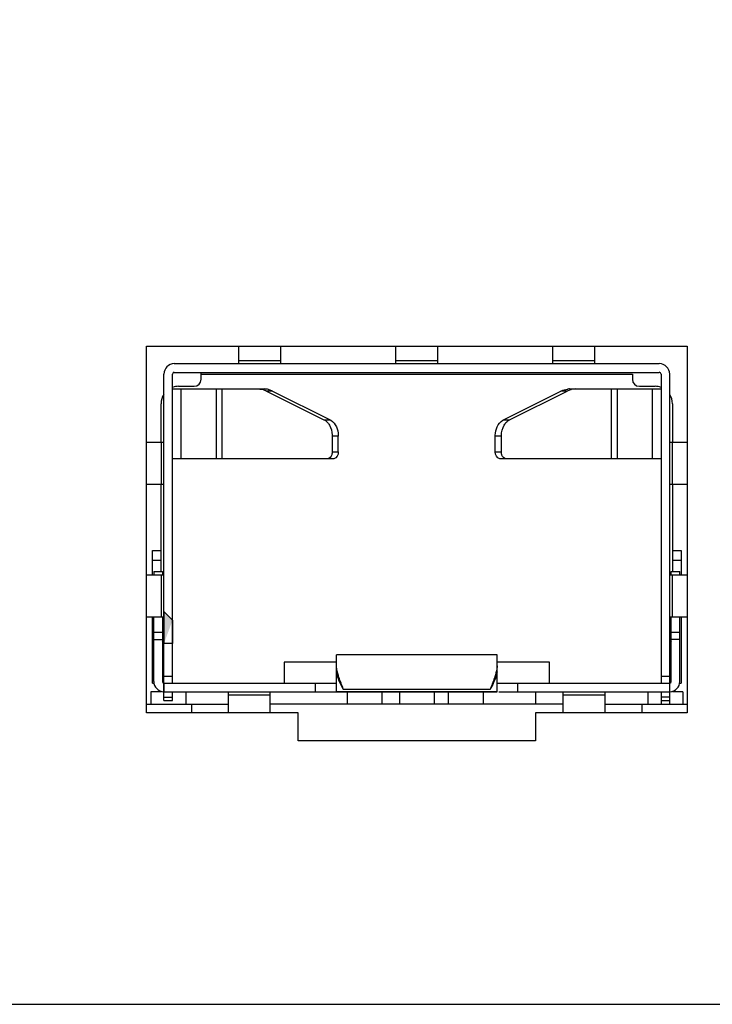
# Model space of a CAD drawing. Units: millimetres. Extents: x 13 to 681, y -135 to 289.
# Drawn here: x 276 to 296, y 32 to 60 of the extents above; entities that cross this region are included whole.
import ezdxf

# ---------------------------------------------------------------- set-up
doc = ezdxf.new("R2010")
doc.units = ezdxf.units.MM
doc.layers.get('Defpoints').update_dxf_attribs({"lineweight": 0})
doc.styles.add('標準', font='txt')
doc.dimstyles.new('標準', dxfattribs={"dimtxt": 5, "dimasz": 3, "dimexe": 2, "dimexo": 1, "dimgap": 2, "dimtad": 1, "dimdec": 1, "dimrnd": 0.01, "dimdsep": 46, "dimtxsty": '標準', "dimcen": 0, "dimclrd": 256, "dimclre": 256, "dimclrt": 256, "dimazin": 0, "dimtfac": 1, "dimtdec": 1, "dimtmove": 0, "dimatfit": 3, "dimfxl": 1, "dimtfillclr": 256, "dimtolj": 1, "dimtzin": 0, "dimlwd": -1, "dimlwe": -1, "dimarcsym": 0})

# ---------------------------------------------------------------- blocks, each defined once
blk = doc.blocks.new('*D21')
at = {"transparency": 16777216}
for p, q in [((174.075, 48.079), (174.075, 86.374)), ((328.411, 48.479), (328.411, 86.374)), ((325.411, 84.374), (177.075, 84.374))]:
    blk.add_line(p, q, dxfattribs=at)
for points in [[(177.075, 84.874), (177.075, 83.874), (174.075, 84.374)], [(325.411, 84.874), (325.411, 83.874), (328.411, 84.374)]]:
    blk.add_solid(points, dxfattribs=at)
at = {"layer": 'Defpoints', "color": 0, "transparency": 16777216}
for p in [(174.075, 84.374), (328.411, 47.479), (174.075, 47.079)]:
    blk.add_point(p, dxfattribs=at)
at = {"transparency": 16777216, "insert": (251.243, 88.874), "char_height": 5, "attachment_point": 5, "style": '標準'}
blk.add_mtext('\\A1;154.3', dxfattribs=at)

msp = doc.modelspace()

# ---------------------------------------------------------------- hatches: boundary and pattern name
at = {"linetype": 'Continuous', "lineweight": 0}
h = msp.add_hatch(color=256, dxfattribs=at)
h.dxf.hatch_style = 2
h.paths.add_polyline_path([(280.873, 43.18), (280.624, 43.43), (280.624, 42.51)])

# ---------------------------------------------------------------- linework, layer by layer
for p, q in [((280.123, 51.029), (295.623, 51.029)), ((280.123, 40.529), (280.123, 51.029)), ((282.774, 50.53), (282.774, 51.029)), ((283.974, 50.53), (283.974, 51.029)), ((287.273, 50.53), (287.273, 51.029)), ((288.473, 50.53), (288.473, 51.029)), ((291.773, 50.53), (291.773, 51.029)), ((292.973, 50.53), (292.973, 51.029)), ((295.623, 51.029), (295.623, 40.529)), ((280.923, 50.53), (294.823, 50.53)), ((283.974, 50.611), (282.774, 50.611)), ((288.473, 50.611), (287.273, 50.611)), ((292.973, 50.611), (291.773, 50.611)), ((280.624, 40.88), (280.624, 50.229)), ((280.873, 41.38), (280.873, 50.229)), ((280.923, 50.279), (294.823, 50.279)), ((281.694, 50.079), (281.694, 50.279)), ((281.694, 50.229), (294.053, 50.229)), ((294.053, 50.229), (294.053, 50.079)), ((294.874, 50.229), (294.874, 41.38)), ((295.123, 40.78), (295.123, 50.229)), ((280.873, 49.803), (283.499, 49.803)), ((281.043, 49.879), (281.494, 49.879)), ((281.123, 47.803), (281.123, 49.803)), ((282.123, 49.803), (282.123, 47.803)), ((282.298, 47.803), (282.298, 49.803)), ((283.741, 49.744), (283.567, 49.744)), ((283.567, 49.744), (285.212, 48.922)), ((283.741, 49.744), (285.386, 48.922)), ((290.361, 48.922), (292.006, 49.744)), ((290.535, 48.922), (292.18, 49.744)), ((292.18, 49.744), (292.006, 49.744)), ((292.248, 49.803), (294.874, 49.803)), ((293.449, 49.803), (293.449, 47.803)), ((293.623, 47.803), (293.623, 49.803)), ((294.253, 49.879), (294.703, 49.879)), ((294.623, 49.803), (294.623, 47.803)), ((280.544, 48.279), (280.544, 49.38)), ((295.203, 49.38), (295.203, 48.279)), ((285.212, 48.922), (285.386, 48.922)), ((290.361, 48.922), (290.535, 48.922)), ((280.123, 48.279), (280.624, 48.279)), ((280.543, 48.279), (280.543, 47.079)), ((285.623, 48.451), (285.45, 48.451)), ((285.45, 48.451), (285.45, 48.003)), ((285.623, 48.003), (285.623, 48.451)), ((290.297, 48.451), (290.124, 48.451)), ((290.124, 48.003), (290.124, 48.451)), ((290.297, 48.003), (290.297, 48.451)), ((295.123, 48.279), (295.624, 48.279)), ((295.204, 47.079), (295.204, 48.279)), ((285.45, 48.003), (285.623, 48.003)), ((290.124, 48.003), (290.297, 48.003)), ((285.48, 47.803), (280.873, 47.803)), ((294.874, 47.803), (290.267, 47.803)), ((280.123, 47.079), (280.624, 47.079)), ((280.544, 44.58), (280.544, 47.079)), ((295.123, 47.079), (295.623, 47.079)), ((295.203, 47.079), (295.203, 44.58)), ((280.294, 45.18), (280.544, 45.18)), ((280.294, 44.479), (280.294, 45.18)), ((295.203, 45.18), (295.453, 45.18)), ((295.453, 45.18), (295.453, 44.479)), ((280.544, 44.887), (280.294, 44.887)), ((295.453, 44.887), (295.203, 44.887)), ((280.334, 44.58), (280.584, 44.58)), ((280.334, 44.58), (280.334, 44.479)), ((280.584, 44.58), (280.584, 44.479)), ((295.163, 44.58), (295.413, 44.58)), ((295.163, 44.479), (295.163, 44.58)), ((295.413, 44.479), (295.413, 44.58)), ((280.123, 44.479), (280.624, 44.479)), ((280.543, 44.479), (280.543, 43.279)), ((295.123, 44.479), (295.624, 44.479)), ((295.204, 43.279), (295.204, 44.479)), ((280.123, 43.279), (280.624, 43.279)), ((280.294, 41.38), (280.294, 43.279)), ((280.334, 41.43), (280.334, 43.279)), ((280.584, 43.279), (280.584, 41.43)), ((280.873, 43.18), (280.873, 42.51)), ((295.123, 43.279), (295.624, 43.279)), ((295.163, 41.43), (295.163, 43.279)), ((295.413, 41.43), (295.413, 43.279)), ((295.453, 43.279), (295.453, 41.38)), ((280.584, 42.83), (280.334, 42.83)), ((280.334, 42.63), (280.584, 42.63)), ((295.413, 42.83), (295.163, 42.83)), ((295.413, 42.63), (295.163, 42.63)), ((280.873, 42.51), (280.624, 42.51)), ((290.173, 42.193), (285.574, 42.193)), ((285.574, 41.129), (285.574, 42.193)), ((290.173, 41.129), (290.173, 42.193)), ((285.574, 41.98), (284.073, 41.98)), ((284.073, 41.98), (284.073, 41.38)), ((291.674, 41.98), (290.173, 41.98)), ((291.674, 41.38), (291.674, 41.98)), ((280.624, 41.58), (280.873, 41.58)), ((294.874, 41.58), (295.123, 41.58)), ((280.294, 41.38), (280.334, 41.38)), ((280.633, 41.38), (285.574, 41.38)), ((280.633, 41.129), (280.633, 41.38)), ((284.974, 41.129), (284.974, 41.38)), ((289.973, 41.193), (285.774, 41.193)), ((290.173, 41.38), (295.114, 41.38)), ((290.773, 41.129), (290.773, 41.38)), ((295.114, 41.38), (295.114, 41.129)), ((295.413, 41.38), (295.453, 41.38)), ((280.545, 41.129), (280.248, 41.129)), ((280.249, 41.129), (280.249, 40.78)), ((280.624, 40.98), (280.873, 40.98)), ((280.633, 41.129), (290.173, 41.129)), ((280.873, 40.88), (280.873, 41.129)), ((281.249, 41.129), (281.249, 40.78)), ((282.473, 40.529), (282.473, 41.129)), ((282.473, 41.048), (283.673, 41.048)), ((283.673, 40.529), (283.673, 41.129)), ((285.574, 41.138), (290.173, 41.138)), ((285.873, 41.129), (285.873, 40.78)), ((286.873, 41.129), (286.873, 40.78)), ((287.374, 41.129), (287.374, 40.78)), ((288.374, 41.129), (288.374, 40.78)), ((288.773, 41.129), (288.773, 40.78)), ((289.773, 41.129), (289.773, 40.78)), ((290.223, 41.129), (295.114, 41.129)), ((291.274, 41.129), (291.274, 40.78)), ((292.074, 40.529), (292.074, 41.129)), ((292.074, 41.048), (293.274, 41.048)), ((293.274, 40.529), (293.274, 41.129)), ((294.498, 41.129), (294.498, 40.78)), ((294.874, 41.129), (294.874, 40.78)), ((295.123, 40.98), (294.874, 40.98)), ((295.498, 41.129), (295.202, 41.129)), ((295.498, 41.129), (295.498, 40.78)), ((280.123, 40.78), (282.473, 40.78)), ((280.624, 40.88), (280.873, 40.88)), ((281.424, 40.529), (281.424, 40.78)), ((292.074, 40.78), (283.673, 40.78)), ((293.274, 40.78), (295.623, 40.78)), ((294.323, 40.78), (294.323, 40.529)), ((294.874, 40.88), (295.123, 40.88)), ((284.473, 40.529), (280.123, 40.529)), ((284.473, 39.729), (284.473, 40.529)), ((295.623, 40.529), (291.274, 40.529)), ((291.274, 40.529), (291.274, 39.729)), ((291.274, 39.729), (284.473, 39.729)), ((175.275, 32.18), (322.873, 32.18))]:
    msp.add_line(p, q)
msp.add_lwpolyline([(280.873, 43.18), (280.624, 43.43), (280.624, 42.51)])
for points in [[(280.923, 50.53), (280.758, 50.53), (280.624, 50.395), (280.624, 50.229)], [(295.123, 50.229), (295.123, 50.395), (294.989, 50.53), (294.823, 50.53)], [(280.923, 50.28), (280.896, 50.28), (280.873, 50.257), (280.873, 50.229)], [(294.874, 50.229), (294.874, 50.257), (294.851, 50.28), (294.823, 50.28)], [(281.494, 49.88), (281.604, 49.88), (281.694, 49.969), (281.694, 50.08)], [(294.053, 50.08), (294.053, 49.969), (294.143, 49.88), (294.253, 49.88)], [(280.622, 49.649), (280.571, 49.569), (280.544, 49.475), (280.544, 49.38)], [(281.043, 49.88), (280.986, 49.88), (280.928, 49.869), (280.873, 49.85)], [(283.621, 49.788), (283.581, 49.798), (283.541, 49.803), (283.499, 49.803)], [(283.567, 49.744), (283.554, 49.751), (283.541, 49.757), (283.528, 49.762)], [(292.248, 49.803), (292.234, 49.803), (292.221, 49.803), (292.207, 49.801)], [(292.423, 49.803), (292.381, 49.803), (292.34, 49.798), (292.299, 49.788)], [(294.874, 49.85), (294.819, 49.869), (294.761, 49.88), (294.703, 49.88)], [(295.203, 49.38), (295.203, 49.475), (295.176, 49.569), (295.125, 49.649)], [(280.622, 42.529), (280.609, 42.551), (280.597, 42.573), (280.584, 42.594)], [(295.163, 42.594), (295.15, 42.573), (295.137, 42.551), (295.125, 42.529)], [(280.334, 41.43), (280.334, 41.268), (280.462, 41.135), (280.623, 41.13)], [(280.584, 41.43), (280.584, 41.406), (280.6, 41.386), (280.624, 41.38)], [(295.123, 41.38), (295.147, 41.386), (295.163, 41.406), (295.163, 41.43)], [(295.124, 41.13), (295.286, 41.135), (295.413, 41.268), (295.413, 41.43)]]:
    msp.add_open_spline(points, degree=3)
for points, knots in [([(283.324, 49.803), (283.324, 49.803), (283.334, 49.803), (283.334, 49.803), (283.394, 49.801), (283.451, 49.791), (283.508, 49.77), (283.508, 49.77), (283.528, 49.762), (283.528, 49.762)], [0, 0, 0, 0, 1, 1, 1, 2, 2, 2, 3, 3, 3, 3]), ([(283.621, 49.788), (283.621, 49.788), (283.634, 49.785), (283.634, 49.785), (283.667, 49.776), (283.699, 49.765), (283.729, 49.75), (283.729, 49.75), (283.741, 49.744), (283.741, 49.744)], [0, 0, 0, 0, 1, 1, 1, 2, 2, 2, 3, 3, 3, 3]), ([(292.005, 49.744), (292.005, 49.744), (292.017, 49.749), (292.017, 49.749), (292.069, 49.776), (292.127, 49.791), (292.186, 49.799), (292.186, 49.799), (292.207, 49.801), (292.207, 49.801)], [0, 0, 0, 0, 1, 1, 1, 2, 2, 2, 3, 3, 3, 3]), ([(292.18, 49.744), (292.18, 49.744), (292.192, 49.75), (292.192, 49.75), (292.222, 49.765), (292.255, 49.777), (292.287, 49.785), (292.287, 49.785), (292.299, 49.788), (292.299, 49.788)], [0, 0, 0, 0, 1, 1, 1, 2, 2, 2, 3, 3, 3, 3]), ([(285.212, 48.922), (285.212, 48.922), (285.218, 48.919), (285.218, 48.919), (285.266, 48.894), (285.306, 48.856), (285.338, 48.814), (285.338, 48.814), (285.348, 48.799), (285.348, 48.799), (285.348, 48.799), (285.367, 48.77), (285.367, 48.77), (285.418, 48.684), (285.443, 48.586), (285.449, 48.488), (285.449, 48.488), (285.45, 48.451), (285.45, 48.451)], [0, 0, 0, 0, 1, 1, 1, 2, 2, 2, 3, 3, 3, 4, 4, 4, 5, 5, 5, 6, 6, 6, 6]), ([(285.386, 48.922), (285.386, 48.922), (285.41, 48.908), (285.41, 48.908), (285.551, 48.82), (285.618, 48.639), (285.623, 48.479), (285.623, 48.479), (285.623, 48.451), (285.623, 48.451)], [0, 0, 0, 0, 1, 1, 1, 2, 2, 2, 3, 3, 3, 3]), ([(290.124, 48.451), (290.124, 48.451), (290.124, 48.479), (290.124, 48.479), (290.13, 48.641), (290.195, 48.817), (290.337, 48.908), (290.337, 48.908), (290.361, 48.922), (290.361, 48.922)], [0, 0, 0, 0, 1, 1, 1, 2, 2, 2, 3, 3, 3, 3]), ([(290.297, 48.451), (290.297, 48.451), (290.298, 48.474), (290.298, 48.474), (290.301, 48.577), (290.328, 48.681), (290.38, 48.77), (290.38, 48.77), (290.399, 48.799), (290.399, 48.799), (290.399, 48.799), (290.405, 48.809), (290.405, 48.809), (290.436, 48.851), (290.474, 48.886), (290.519, 48.913), (290.519, 48.913), (290.535, 48.922), (290.535, 48.922)], [0, 0, 0, 0, 1, 1, 1, 2, 2, 2, 3, 3, 3, 4, 4, 4, 5, 5, 5, 6, 6, 6, 6]), ([(285.45, 48.003), (285.45, 48.003), (285.45, 47.995), (285.45, 47.995), (285.449, 47.974), (285.446, 47.956), (285.441, 47.935), (285.441, 47.935), (285.438, 47.928), (285.438, 47.928), (285.438, 47.928), (285.436, 47.919), (285.436, 47.919), (285.42, 47.865), (285.379, 47.814), (285.321, 47.804), (285.321, 47.804), (285.306, 47.803), (285.306, 47.803)], [0, 0, 0, 0, 1, 1, 1, 2, 2, 2, 3, 3, 3, 4, 4, 4, 5, 5, 5, 6, 6, 6, 6]), ([(285.623, 48.003), (285.623, 48.003), (285.623, 48.002), (285.623, 48.002), (285.626, 47.923), (285.582, 47.818), (285.495, 47.804), (285.495, 47.804), (285.48, 47.803), (285.48, 47.803)], [0, 0, 0, 0, 1, 1, 1, 2, 2, 2, 3, 3, 3, 3]), ([(290.267, 47.803), (290.267, 47.803), (290.251, 47.804), (290.251, 47.804), (290.165, 47.818), (290.122, 47.924), (290.124, 48.002), (290.124, 48.002), (290.124, 48.003), (290.124, 48.003)], [0, 0, 0, 0, 1, 1, 1, 2, 2, 2, 3, 3, 3, 3]), ([(290.441, 47.803), (290.441, 47.803), (290.426, 47.804), (290.426, 47.804), (290.372, 47.814), (290.331, 47.86), (290.314, 47.91), (290.314, 47.91), (290.308, 47.928), (290.308, 47.928), (290.308, 47.928), (290.306, 47.936), (290.306, 47.936), (290.301, 47.955), (290.298, 47.975), (290.297, 47.995), (290.297, 47.995), (290.297, 48.003), (290.297, 48.003)], [0, 0, 0, 0, 1, 1, 1, 2, 2, 2, 3, 3, 3, 4, 4, 4, 5, 5, 5, 6, 6, 6, 6]), ([(285.774, 41.193), (285.774, 41.193), (285.765, 41.214), (285.765, 41.214), (285.723, 41.324), (285.68, 41.435), (285.643, 41.546), (285.643, 41.546), (285.63, 41.586), (285.63, 41.586), (285.63, 41.586), (285.627, 41.594), (285.627, 41.594), (285.604, 41.674), (285.58, 41.76), (285.575, 41.843), (285.575, 41.843), (285.574, 41.873), (285.574, 41.873)], [0, 0, 0, 0, 1, 1, 1, 2, 2, 2, 3, 3, 3, 4, 4, 4, 5, 5, 5, 6, 6, 6, 6]), ([(290.173, 41.873), (290.173, 41.873), (290.173, 41.852), (290.173, 41.852), (290.168, 41.769), (290.148, 41.694), (290.125, 41.614), (290.125, 41.614), (290.117, 41.586), (290.117, 41.586), (290.117, 41.586), (290.112, 41.569), (290.112, 41.569), (290.074, 41.456), (290.033, 41.344), (289.988, 41.232), (289.988, 41.232), (289.973, 41.193), (289.973, 41.193)], [0, 0, 0, 0, 1, 1, 1, 2, 2, 2, 3, 3, 3, 4, 4, 4, 5, 5, 5, 6, 6, 6, 6]), ([(285.774, 41.193), (285.774, 41.193), (285.764, 41.21), (285.764, 41.21), (285.697, 41.346), (285.594, 41.525), (285.575, 41.677), (285.575, 41.677), (285.574, 41.703), (285.574, 41.703)], [0, 0, 0, 0, 1, 1, 1, 2, 2, 2, 3, 3, 3, 3]), ([(290.173, 41.703), (290.173, 41.703), (290.172, 41.677), (290.172, 41.677), (290.156, 41.54), (290.06, 41.364), (289.999, 41.243), (289.999, 41.243), (289.973, 41.193), (289.973, 41.193)], [0, 0, 0, 0, 1, 1, 1, 2, 2, 2, 3, 3, 3, 3])]:
    msp.add_open_spline(points, degree=3, knots=knots)

# ---------------------------------------------------------------- dimensions: what is measured, and where the dimension line sits
dim = msp.add_linear_dim(base=(174.075, 84.374), p1=(328.411, 47.479), p2=(174.075, 47.079), dimstyle='標準', override={"dimfxl": 1, "dimfxlon": 0, "dimlwd": 65535, "dimlwe": 65535})
dim.commit()
dim.dimension.update_dxf_attribs({"geometry": '*D21', "text_midpoint": (251.243, 88.874)})

doc.saveas('drawing.dxf')
